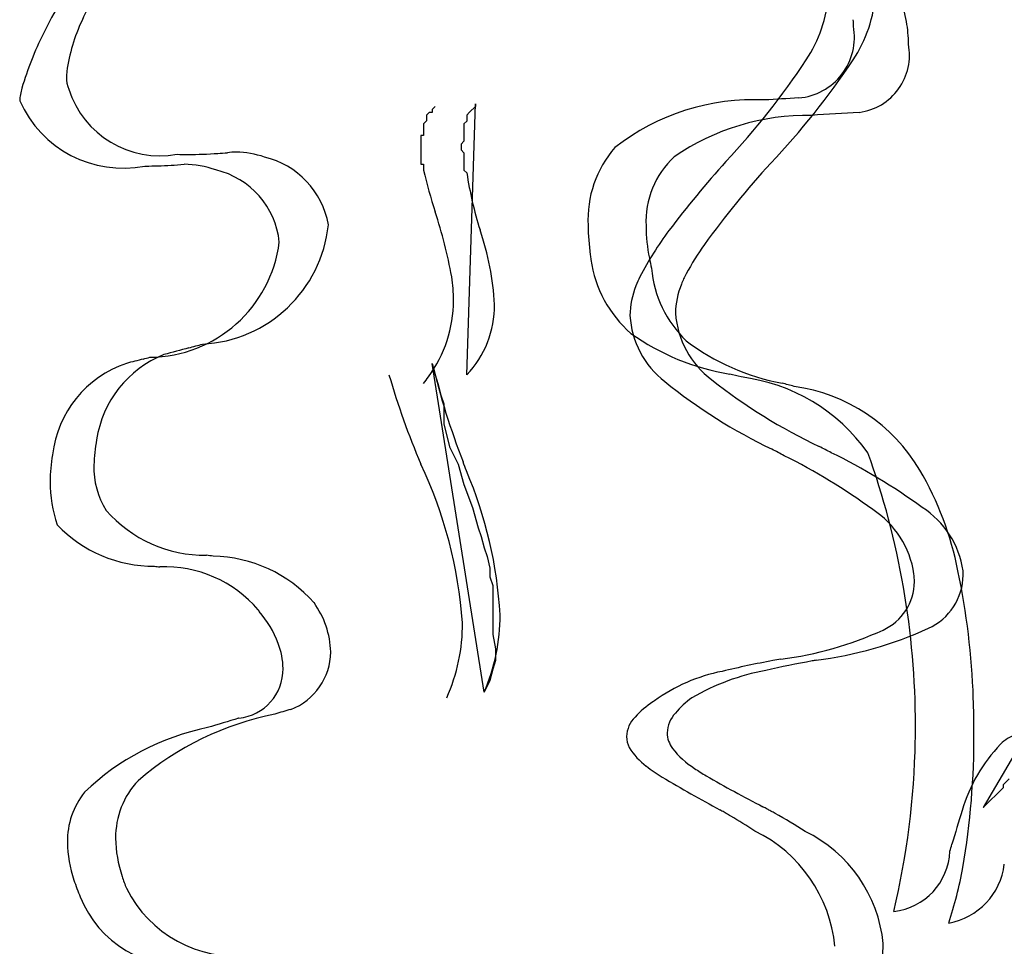
# Model space of a CAD drawing. Extents: x 0.2 to 14.8, y -0.3 to 14.3.
# Drawn here: x 10.2 to 11.1, y 4.4 to 5.3 of the extents above; entities that cross this region are included whole.
import ezdxf

# ---------------------------------------------------------------- set-up
doc = ezdxf.new("R2010")
doc.units = 0
doc.layers.add('DEFAULT_255_2_778', color=255, linetype='CONTINUOUS')

msp = doc.modelspace()

# ---------------------------------------------------------------- linework, layer by layer
at = {"layer": 'DEFAULT_255_2_778'}
for p, q in [((10.60975, 5.1977), (10.60715, 5.1951)), ((10.60975, 5.1977), (10.60715, 5.1951)), ((10.60715, 5.1951), (10.60715, 5.1924)), ((10.60715, 5.1951), (10.60715, 5.1924)), ((10.63886, 4.95165), (10.64676, 5.20035)), ((10.64676, 5.19775), (10.64146, 5.19245)), ((10.64676, 5.19775), (10.64146, 5.19245)), ((10.64676, 5.19775), (10.64146, 5.19245)), ((10.64676, 5.20035), (10.64676, 5.19775)), ((10.64676, 5.20035), (10.64676, 5.19775)), ((10.64676, 5.20035), (10.64676, 5.19775)), ((10.60185, 5.1845), (10.59915, 5.1818)), ((10.60185, 5.1845), (10.59915, 5.1818)), ((10.60445, 5.1924), (10.60185, 5.1898)), ((10.60445, 5.1924), (10.60185, 5.1898)), ((10.60185, 5.1898), (10.60185, 5.1845)), ((10.60185, 5.1898), (10.60185, 5.1845)), ((10.60715, 5.1924), (10.60445, 5.1924)), ((10.60445, 5.1924), (10.60445, 5.1924)), ((10.60715, 5.1924), (10.60445, 5.1924)), ((10.60445, 5.1924), (10.60445, 5.1924)), ((10.63886, 5.18445), (10.63616, 5.18185)), ((10.63886, 5.18445), (10.63616, 5.18185)), ((10.63886, 5.18445), (10.63616, 5.18185)), ((10.64146, 5.19245), (10.63886, 5.18975)), ((10.64146, 5.19245), (10.63886, 5.18975)), ((10.64146, 5.19245), (10.63886, 5.18975)), ((10.63886, 5.18975), (10.63886, 5.18445)), ((10.63886, 5.18975), (10.63886, 5.18445)), ((10.63886, 5.18975), (10.63886, 5.18445)), ((10.64146, 5.19245), (10.64146, 5.19245)), ((10.64146, 5.19245), (10.64146, 5.19245)), ((10.64146, 5.19245), (10.64146, 5.19245)), ((10.59915, 5.1818), (10.59915, 5.1712)), ((10.59915, 5.1818), (10.59915, 5.1712)), ((10.63616, 5.18185), (10.63616, 5.16595)), ((10.63616, 5.18185), (10.63616, 5.16595)), ((10.63616, 5.18185), (10.63616, 5.16595)), ((10.59915, 5.1712), (10.59655, 5.1712)), ((10.59655, 5.1712), (10.59655, 5.1448)), ((10.59915, 5.1712), (10.59655, 5.1712)), ((10.59655, 5.1712), (10.59655, 5.1448)), ((10.63616, 5.16595), (10.63356, 5.16335)), ((10.63616, 5.16595), (10.63356, 5.16335)), ((10.63616, 5.16595), (10.63356, 5.16335)), ((10.63356, 5.16335), (10.63356, 5.15805)), ((10.63356, 5.16335), (10.63356, 5.15805)), ((10.63356, 5.16335), (10.63356, 5.15805)), ((10.63356, 5.15805), (10.63616, 5.15535)), ((10.63356, 5.15805), (10.63616, 5.15535)), ((10.63356, 5.15805), (10.63616, 5.15535)), ((10.63616, 5.15535), (10.63616, 5.13945)), ((10.63616, 5.15535), (10.63616, 5.13945)), ((10.63616, 5.15535), (10.63616, 5.13945)), ((10.34367, 5.14319), (10.34429, 5.14319)), ((10.34367, 5.14319), (10.34429, 5.14319)), ((10.34367, 5.14319), (10.34429, 5.14319)), ((10.59655, 5.1448), (10.59915, 5.1448)), ((10.59655, 5.1448), (10.59915, 5.1448)), ((10.59915, 5.1448), (10.59915, 5.1395)), ((10.59915, 5.1448), (10.59915, 5.1395)), ((10.63616, 5.13945), (10.63886, 5.13685)), ((10.63616, 5.13945), (10.63886, 5.13685)), ((10.63616, 5.13945), (10.63886, 5.13685)), ((10.6547, 4.66061), (10.6071, 4.96221)), ((10.6071, 4.96221), (10.6097, 4.95161)), ((10.6097, 4.95161), (10.6124, 4.94371)), ((10.6124, 4.94371), (10.615, 4.93311)), ((10.615, 4.93311), (10.6177, 4.92521)), ((10.6177, 4.92521), (10.6177, 4.90661)), ((10.6177, 4.90661), (10.623, 4.88551)), ((10.623, 4.88551), (10.6309, 4.86961)), ((10.6309, 4.86961), (10.6362, 4.85111)), ((10.6362, 4.85111), (10.6441, 4.82991)), ((10.6441, 4.82991), (10.6494, 4.81141)), ((10.6494, 4.81141), (10.6521, 4.80351)), ((10.6521, 4.80351), (10.6547, 4.79291)), ((10.6547, 4.79291), (10.6574, 4.78491)), ((10.6574, 4.78491), (10.66, 4.77431)), ((10.66, 4.77431), (10.66, 4.76641)), ((10.66, 4.76641), (10.6627, 4.75851)), ((10.6627, 4.75851), (10.6627, 4.71351)), ((10.6627, 4.71351), (10.6653, 4.70031)), ((10.6653, 4.70031), (10.6653, 4.68971)), ((10.6653, 4.68971), (10.6627, 4.68171)), ((10.6627, 4.68171), (10.66, 4.67121)), ((10.66, 4.67121), (10.6547, 4.66061)), ((11.16812, 4.65002), (11.11252, 4.55472)), ((10.42987, 4.63677), (10.42956, 4.63668)), ((10.42987, 4.63677), (10.42956, 4.63668)), ((10.42987, 4.63677), (10.42956, 4.63668)), ((11.13102, 4.57592), (11.13632, 4.58122)), ((11.13102, 4.57592), (11.13632, 4.58122)), ((11.13102, 4.57592), (11.13632, 4.58122)), ((11.11252, 4.55472), (11.13102, 4.57322)), ((11.11252, 4.55472), (11.13102, 4.57322)), ((11.11252, 4.55472), (11.13102, 4.57322)), ((11.13102, 4.57322), (11.13102, 4.57592)), ((11.13102, 4.57322), (11.13102, 4.57592)), ((11.13102, 4.57322), (11.13102, 4.57592))]:
    msp.add_line(p, q, dxfattribs=at)
for centre, radius, start, end in [((10.43181, 5.18247), 0.19901, 136.38343, 155.61491), ((10.43181, 5.18247), 0.19901, 136.38343, 155.61491), ((10.43181, 5.18247), 0.19901, 136.38343, 155.61491), ((10.51464, 5.17837), 0.24896, 144.12873, 156.71701), ((10.51464, 5.17837), 0.24896, 144.12873, 156.71701), ((10.51464, 5.17837), 0.24896, 144.12873, 156.71701), ((10.89193, 5.30849), 0.12188, 326.08189, 356.81968), ((10.89193, 5.30849), 0.12188, 326.08189, 356.81968), ((10.89193, 5.30849), 0.12188, 326.08189, 356.81968), ((10.85087, 5.30729), 0.11962, 326.06459, 356.6975), ((10.85087, 5.30729), 0.11962, 326.06459, 356.6975), ((10.85087, 5.30729), 0.11962, 326.06459, 356.6975), ((10.92296, 5.25445), 0.12101, 10.10472, 21.1872), ((10.92296, 5.25445), 0.12101, 10.10472, 21.1872), ((10.92296, 5.25445), 0.12101, 10.10472, 21.1872), ((10.43653, 5.20634), 0.16624, 154.93381, 171.82193), ((10.43653, 5.20634), 0.16624, 154.93381, 171.82193), ((10.43653, 5.20634), 0.16624, 154.93381, 171.82193), ((10.87697, 5.27136), 0.11648, 0.00692, 2.98464), ((10.87697, 5.27136), 0.11648, 0.00692, 2.98464), ((10.87697, 5.27136), 0.11648, 0.00692, 2.98464), ((10.92599, 5.25481), 0.11797, 0.09287, 10.18875), ((10.92599, 5.25481), 0.11797, 0.09287, 10.18875), ((10.92599, 5.25481), 0.11797, 0.09287, 10.18875), ((10.93829, 5.26144), 0.05605, 275.03851, 10.20138), ((10.93829, 5.26144), 0.05605, 275.03851, 10.20138), ((10.93829, 5.26144), 0.05605, 275.03851, 10.20138), ((10.51338, 5.13196), 0.29442, 153.21574, 163.69614), ((10.51338, 5.13196), 0.29442, 153.21574, 163.69614), ((10.51338, 5.13196), 0.29442, 153.21574, 163.69614), ((10.99169, 5.24511), 0.0532, 277.68028, 10.71866), ((10.99169, 5.24511), 0.0532, 277.68028, 10.71866), ((10.99169, 5.24511), 0.0532, 277.68028, 10.71866), ((10.35398, 5.63616), 0.71548, 316.90462, 326.42796), ((10.35398, 5.63616), 0.71548, 316.90462, 326.42796), ((10.35398, 5.63616), 0.71548, 316.90462, 326.42796), ((10.40146, 5.63432), 0.71071, 316.57132, 326.3478), ((10.40146, 5.63432), 0.71071, 316.57132, 326.3478), ((10.40146, 5.63432), 0.71071, 316.57132, 326.3478), ((10.32777, 5.22456), 0.05605, 174.43367, 179.81566), ((10.32777, 5.22456), 0.05605, 174.43367, 179.81566), ((10.32777, 5.22456), 0.05605, 174.43367, 179.81566), ((10.29698, 5.2237), 0.02529, 177.65038, 203.52533), ((10.29698, 5.2237), 0.02529, 177.65038, 203.52533), ((10.29698, 5.2237), 0.02529, 177.65038, 203.52533), ((10.27928, 5.20018), 0.05058, 163.41525, 176.83178), ((10.27928, 5.20018), 0.05058, 163.41525, 176.83178), ((10.27928, 5.20018), 0.05058, 163.41525, 176.83178), ((10.35738, 5.24026), 0.08773, 197.68956, 280.38798), ((10.35738, 5.24026), 0.08773, 197.68956, 280.38798), ((10.35738, 5.24026), 0.08773, 197.68956, 280.38798), ((10.32374, 5.24517), 0.10392, 203.9609, 281.06051), ((10.32374, 5.24517), 0.10392, 203.9609, 281.06051), ((10.32374, 5.24517), 0.10392, 203.9609, 281.06051), ((10.90185, 4.99783), 0.2062, 87.20246, 128.06192), ((10.90185, 4.99783), 0.2062, 87.20246, 128.06192), ((10.90185, 4.99783), 0.2062, 87.20246, 128.06192), ((11.06029, 2.93472), 2.27391, 92.95111, 93.74112), ((11.06029, 2.93472), 2.27391, 92.95111, 93.74112), ((11.06029, 2.93472), 2.27391, 92.95111, 93.74112), ((10.95169, 4.97289), 0.21683, 89.10393, 124.42151), ((10.95169, 4.97289), 0.21683, 89.10393, 124.42151), ((10.95169, 4.97289), 0.21683, 89.10393, 124.42151), ((11.08851, 3.38051), 1.81409, 92.83453, 94.21787), ((11.08851, 3.38051), 1.81409, 92.83453, 94.21787), ((11.08851, 3.38051), 1.81409, 92.83453, 94.21787), ((10.84992, 5.09436), 0.09993, 138.80098, 183.20205), ((10.84992, 5.09436), 0.09993, 138.80098, 183.20205), ((10.84992, 5.09436), 0.09993, 138.80098, 183.20205), ((10.38296, 5.47314), 0.31932, 268.24826, 270.02293), ((10.38296, 5.47314), 0.31932, 268.24826, 270.02293), ((10.38296, 5.47314), 0.31932, 268.24826, 270.02293), ((10.38207, 5.58046), 0.42664, 270.13709, 273.82029), ((10.38207, 5.58046), 0.42664, 270.13709, 273.82029), ((10.38207, 5.58046), 0.42664, 270.13709, 273.82029), ((10.37369, 5.72294), 0.56937, 273.70669, 274.5948), ((10.37369, 5.72294), 0.56937, 273.70669, 274.5948), ((10.37369, 5.72294), 0.56937, 273.70669, 274.5948), ((10.42708, 5.10358), 0.0524, 89.79562, 98.53797), ((10.42708, 5.10358), 0.0524, 89.79562, 98.53797), ((10.42708, 5.10358), 0.0524, 89.79562, 98.53797), ((10.42581, 5.0721), 0.0839, 70.89692, 89.00249), ((10.42581, 5.0721), 0.0839, 70.89692, 89.00249), ((10.42581, 5.0721), 0.0839, 70.89692, 89.00249), ((10.43538, 5.07575), 0.07771, 10.04332, 76.6954), ((10.43538, 5.07575), 0.07771, 10.04332, 76.6954), ((10.43538, 5.07575), 0.07771, 10.04332, 76.6954), ((10.88435, 5.0922), 0.08121, 132.84423, 182.76246), ((10.88435, 5.0922), 0.08121, 132.84423, 182.76246), ((10.88435, 5.0922), 0.08121, 132.84423, 182.76246), ((10.34414, 5.50782), 0.36463, 270.023, 271.79952), ((10.34414, 5.50782), 0.36463, 270.023, 271.79952), ((10.34414, 5.50782), 0.36463, 270.023, 271.79952), ((10.34064, 5.6038), 0.46068, 271.86007, 274.84831), ((10.34064, 5.6038), 0.46068, 271.86007, 274.84831), ((10.34064, 5.6038), 0.46068, 271.86007, 274.84831), ((10.37799, 5.05108), 0.09371, 70.80508, 89.03017), ((10.37799, 5.05108), 0.09371, 70.80508, 89.03017), ((10.37799, 5.05108), 0.09371, 70.80508, 89.03017), ((10.39103, 5.06542), 0.07626, 5.98794, 76.52911), ((10.39103, 5.06542), 0.07626, 5.98794, 76.52911), ((10.39103, 5.06542), 0.07626, 5.98794, 76.52911), ((11.16361, 5.27542), 0.5806, 193.53885, 197.46262), ((11.16361, 5.27542), 0.5806, 193.53885, 197.46262), ((11.60458, 4.49407), 0.97823, 138.1028, 142.90825), ((11.60458, 4.49407), 0.97823, 138.1028, 142.90825), ((11.60458, 4.49407), 0.97823, 138.1028, 142.90825), ((11.54085, 4.57461), 0.84537, 137.49818, 144.02713), ((11.54085, 4.57461), 0.84537, 137.49818, 144.02713), ((11.54085, 4.57461), 0.84537, 137.49818, 144.02713), ((10.98347, 5.18926), 0.34857, 188.64625, 197.47022), ((10.98347, 5.18926), 0.34857, 188.64625, 197.47022), ((10.98347, 5.18926), 0.34857, 188.64625, 197.47022), ((10.21649, 4.96906), 0.41488, 10.07027, 18.57187), ((10.21649, 4.96906), 0.41488, 10.07027, 18.57187), ((10.39025, 5.10206), 0.12231, 272.87634, 354.01648), ((10.39025, 5.10206), 0.12231, 272.87634, 354.01648), ((10.39025, 5.10206), 0.12231, 272.87634, 354.01648), ((10.40951, 5.00236), 0.25509, 3.09835, 18.80965), ((10.40951, 5.00236), 0.25509, 3.09835, 18.80965), ((10.40951, 5.00236), 0.25509, 3.09835, 18.80965), ((10.95093, 5.08965), 0.20079, 180.24841, 188.02333), ((10.95093, 5.08965), 0.20079, 180.24841, 188.02333), ((10.95093, 5.08965), 0.20079, 180.24841, 188.02333), ((10.95907, 5.08947), 0.15585, 180.43444, 191.38428), ((10.95907, 5.08947), 0.15585, 180.43444, 191.38428), ((10.95907, 5.08947), 0.15585, 180.43444, 191.38428), ((11.06387, 4.90439), 0.29947, 143.13872, 152.73671), ((11.06387, 4.90439), 0.29947, 143.13872, 152.73671), ((11.06387, 4.90439), 0.29947, 143.13872, 152.73671), ((10.34691, 5.08867), 0.12094, 270.61237, 352.73284), ((10.34691, 5.08867), 0.12094, 270.61237, 352.73284), ((10.34691, 5.08867), 0.12094, 270.61237, 352.73284), ((11.09348, 4.90541), 0.28904, 145.00488, 151.27931), ((11.09348, 4.90541), 0.28904, 145.00488, 151.27931), ((11.09348, 4.90541), 0.28904, 145.00488, 151.27931), ((11.00117, 5.0957), 0.25138, 187.79114, 188.75966), ((11.00117, 5.0957), 0.25138, 187.79114, 188.75966), ((11.00117, 5.0957), 0.25138, 187.79114, 188.75966), ((10.86266, 5.07304), 0.11105, 188.08908, 228.69421), ((10.86266, 5.07304), 0.11105, 188.08908, 228.69421), ((10.86266, 5.07304), 0.11105, 188.08908, 228.69421), ((11.01414, 5.09908), 0.21174, 190.99213, 193.5467), ((11.01414, 5.09908), 0.21174, 190.99213, 193.5467), ((11.01414, 5.09908), 0.21174, 190.99213, 193.5467), ((10.91189, 5.05815), 0.10395, 184.78207, 226.35138), ((10.91189, 5.05815), 0.10395, 184.78207, 226.35138), ((10.91189, 5.05815), 0.10395, 184.78207, 226.35138), ((10.47675, 5.01932), 0.1499, 0.22375, 8.54806), ((10.47675, 5.01932), 0.1499, 0.22375, 8.54806), ((10.88877, 4.99584), 0.10193, 153.34333, 158.47574), ((10.88877, 4.99584), 0.10193, 153.34333, 158.47574), ((10.88877, 4.99584), 0.10193, 153.34333, 158.47574), ((10.92943, 4.99759), 0.1009, 152.42114, 158.36919), ((10.92943, 4.99759), 0.1009, 152.42114, 158.36919), ((10.92943, 4.99759), 0.1009, 152.42114, 158.36919), ((10.86231, 5.0053), 0.07386, 157.77179, 179.37798), ((10.86231, 5.0053), 0.07386, 157.77179, 179.37798), ((10.86231, 5.0053), 0.07386, 157.77179, 179.37798), ((10.90239, 5.0074), 0.07215, 157.69162, 179.37888), ((10.90239, 5.0074), 0.07215, 157.69162, 179.37888), ((10.90239, 5.0074), 0.07215, 157.69162, 179.37888), ((10.50857, 5.01985), 0.11808, 323.67479, 0.02838), ((10.50857, 5.01985), 0.11808, 323.67479, 0.02838), ((10.57266, 5.01493), 0.09158, 316.29603, 0.76421), ((10.57266, 5.01493), 0.09158, 316.29603, 0.76421), ((10.57266, 5.01493), 0.09158, 316.29603, 0.76421), ((10.87131, 5.01114), 0.083, 183.48161, 232.17992), ((10.87131, 5.01114), 0.083, 183.48161, 232.17992), ((10.87131, 5.01114), 0.083, 183.48161, 232.17992), ((10.9132, 5.01375), 0.08315, 183.8378, 233.42333), ((10.9132, 5.01375), 0.08315, 183.8378, 233.42333), ((10.9132, 5.01375), 0.08315, 183.8378, 233.42333), ((10.91575, 5.16804), 0.21865, 234.68725, 260.57742), ((10.91575, 5.16804), 0.21865, 234.68725, 260.57742), ((10.91575, 5.16804), 0.21865, 234.68725, 260.57742), ((12.69646, -3.54229), 8.82703, 105.187552, 105.341349), ((12.69646, -3.54229), 8.82703, 105.187552, 105.341349), ((12.69646, -3.54229), 8.82703, 105.187552, 105.341349), ((10.00955, 6.34853), 1.42225, 285.26305, 285.78289), ((10.00955, 6.34853), 1.42225, 285.26305, 285.78289), ((10.00955, 6.34853), 1.42225, 285.26305, 285.78289), ((10.96565, 5.14801), 0.20738, 232.75314, 259.55088), ((10.96565, 5.14801), 0.20738, 232.75314, 259.55088), ((10.96565, 5.14801), 0.20738, 232.75314, 259.55088), ((10.39845, 4.87718), 0.10024, 111.8746, 171.42636), ((10.39845, 4.87718), 0.10024, 111.8746, 171.42636), ((10.39845, 4.87718), 0.10024, 111.8746, 171.42636), ((9.87452, 6.77359), 1.86694, 284.50602, 284.69795), ((9.87452, 6.77359), 1.86694, 284.50602, 284.69795), ((9.87452, 6.77359), 1.86694, 284.50602, 284.69795), ((10.35889, 4.86674), 0.10072, 108.65205, 173.35291), ((10.35889, 4.86674), 0.10072, 108.65205, 173.35291), ((10.35889, 4.86674), 0.10072, 108.65205, 173.35291), ((31.40784, -76.72626), 84.36478, 104.4596266, 104.4704813), ((31.40784, -76.72626), 84.36478, 104.4596266, 104.4704813), ((31.40784, -76.72626), 84.36478, 104.4596266, 104.4704813), ((11.26473, 5.1184), 0.67584, 193.36247, 201.39566), ((11.26473, 5.1184), 0.67584, 193.36247, 201.39566), ((11.30786, 5.16883), 0.77157, 196.34735, 202.79853), ((11.30786, 5.16883), 0.77157, 196.34735, 202.79853), ((10.46755, 5.04515), 0.16616, 322.37008, 325.02328), ((10.46755, 5.04515), 0.16616, 322.37008, 325.02328), ((10.05586, 1.63343), 3.41969, 75.87426, 76.05531), ((10.05586, 1.63343), 3.41969, 75.87426, 76.05531), ((10.05586, 1.63343), 3.41969, 75.87426, 76.05531), ((10.8693, 4.78233), 0.16872, 35.46285, 82.80099), ((10.8693, 4.78233), 0.16872, 35.46285, 82.80099), ((10.8693, 4.78233), 0.16872, 35.46285, 82.80099), ((11.13246, 5.33067), 0.49564, 230.98172, 244.45847), ((11.13246, 5.33067), 0.49564, 230.98172, 244.45847), ((11.13246, 5.33067), 0.49564, 230.98172, 244.45847), ((11.18176, 5.35075), 0.51403, 231.76809, 244.70827), ((11.18176, 5.35075), 0.51403, 231.76809, 244.70827), ((11.18176, 5.35075), 0.51403, 231.76809, 244.70827), ((10.04658, 1.69016), 3.37119, 74.64831, 74.84269), ((10.04658, 1.69016), 3.37119, 74.64831, 74.84269), ((10.04658, 1.69016), 3.37119, 74.64831, 74.84269), ((10.91759, 4.78398), 0.15854, 30.43159, 82.21281), ((10.91759, 4.78398), 0.15854, 30.43159, 82.21281), ((10.91759, 4.78398), 0.15854, 30.43159, 82.21281), ((10.41438, 4.86846), 0.11746, 168.37757, 179.81288), ((10.41438, 4.86846), 0.11746, 168.37757, 179.81288), ((10.41438, 4.86846), 0.11746, 168.37757, 179.81288), ((2.63041, -11.04744), 17.98033, 62.355148, 62.394523), ((2.63041, -11.04744), 17.98033, 62.355148, 62.394523), ((2.63041, -11.04744), 17.98033, 62.355148, 62.394523), ((10.40024, 4.85371), 0.14354, 170.09487, 179.98556), ((10.40024, 4.85371), 0.14354, 170.09487, 179.98556), ((10.40024, 4.85371), 0.14354, 170.09487, 179.98556), ((3.02759, -9.98808), 16.83547, 62.005573, 62.048589), ((3.02759, -9.98808), 16.83547, 62.005573, 62.048589), ((3.02759, -9.98808), 16.83547, 62.005573, 62.048589), ((10.688, 4.38912), 0.54504, 53.64352, 63.65068), ((10.688, 4.38912), 0.54504, 53.64352, 63.65068), ((10.688, 4.38912), 0.54504, 53.64352, 63.65068), ((10.73432, 4.38943), 0.54583, 53.81364, 64.05818), ((10.73432, 4.38943), 0.54583, 53.81364, 64.05818), ((10.73432, 4.38943), 0.54583, 53.81364, 64.05818), ((10.30977, 4.62986), 0.74055, 359.99591, 19.75943), ((10.30977, 4.62986), 0.74055, 359.99591, 19.75943), ((10.30977, 4.62986), 0.74055, 359.99591, 19.75943), ((10.3687, 4.86604), 0.07184, 177.76404, 212.62794), ((10.3687, 4.86604), 0.07184, 177.76404, 212.62794), ((10.3687, 4.86604), 0.07184, 177.76404, 212.62794), ((10.22904, 4.69518), 0.40692, 4.10432, 25.41981), ((10.22904, 4.69518), 0.40692, 4.10432, 25.41981), ((2.90255, 2.05137), 8.23123, 19.977244, 20.038793), ((2.90255, 2.05137), 8.23123, 19.977244, 20.038793), ((10.27557, 4.70896), 0.39448, 3.28959, 23.07075), ((10.27557, 4.70896), 0.39448, 3.28959, 23.07075), ((10.80243, 4.71631), 0.29212, 10.9565, 30.43475), ((10.80243, 4.71631), 0.29212, 10.9565, 30.43475), ((10.80243, 4.71631), 0.29212, 10.9565, 30.43475), ((10.37186, 4.85216), 0.11517, 179.213, 199.3136), ((10.37186, 4.85216), 0.11517, 179.213, 199.3136), ((10.37186, 4.85216), 0.11517, 179.213, 199.3136), ((10.39884, 4.90679), 0.12055, 221.24742, 270.54775), ((10.39884, 4.90679), 0.12055, 221.24742, 270.54775), ((10.39884, 4.90679), 0.12055, 221.24742, 270.54775), ((10.96516, 4.75692), 0.08468, 8.24654, 57.14503), ((10.96516, 4.75692), 0.08468, 8.24654, 57.14503), ((10.96516, 4.75692), 0.08468, 8.24654, 57.14503), ((11.01141, 4.7598), 0.08346, 8.26841, 57.22148), ((11.01141, 4.7598), 0.08346, 8.26841, 57.22148), ((11.01141, 4.7598), 0.08346, 8.26841, 57.22148), ((10.35178, 4.89874), 0.12256, 223.69921, 270.3504), ((10.35178, 4.89874), 0.12256, 223.69921, 270.3504), ((10.35178, 4.89874), 0.12256, 223.69921, 270.3504), ((9.90071, 1.48265), 3.34111, 81.29968, 81.40575), ((9.90071, 1.48265), 3.34111, 81.29968, 81.40575), ((9.90071, 1.48265), 3.34111, 81.29968, 81.40575), ((10.4039, 4.6586), 0.12673, 41.57848, 89.00405), ((10.4039, 4.6586), 0.12673, 41.57848, 89.00405), ((10.4039, 4.6586), 0.12673, 41.57848, 89.00405), ((10.88983, 8.71954), 3.97979, 262.24093, 262.31013), ((10.88983, 8.71954), 3.97979, 262.24093, 262.31013), ((10.88983, 8.71954), 3.97979, 262.24093, 262.31013), ((10.36177, 4.66282), 0.11281, 40.50695, 92.27637), ((10.36177, 4.66282), 0.11281, 40.50695, 92.27637), ((10.36177, 4.66282), 0.11281, 40.50695, 92.27637), ((10.98778, 4.76174), 0.06163, 0.10665, 6.82801), ((10.98778, 4.76174), 0.06163, 0.10665, 6.82801), ((10.98778, 4.76174), 0.06163, 0.10665, 6.82801), ((10.43741, 4.63354), 0.66632, 1.84845, 11.97862), ((10.43741, 4.63354), 0.66632, 1.84845, 11.97862), ((10.43741, 4.63354), 0.66632, 1.84845, 11.97862), ((11.02963, 4.76799), 0.06448, 0.02817, 3.39269), ((11.02963, 4.76799), 0.06448, 0.02817, 3.39269), ((11.02963, 4.76799), 0.06448, 0.02817, 3.39269), ((11.00018, 4.76238), 0.04924, 294.63521, 359.38881), ((11.00018, 4.76238), 0.04924, 294.63521, 359.38881), ((11.00018, 4.76238), 0.04924, 294.63521, 359.38881), ((11.03979, 4.76868), 0.05433, 294.45945, 359.31027), ((11.03979, 4.76868), 0.05433, 294.45945, 359.31027), ((11.03979, 4.76868), 0.05433, 294.45945, 359.31027), ((10.4314, 4.69458), 0.08274, 2.00176, 35.56724), ((10.4314, 4.69458), 0.08274, 2.00176, 35.56724), ((10.4314, 4.69458), 0.08274, 2.00176, 35.56724), ((10.39346, 4.70362), 0.06309, 29.48791, 30.98595), ((10.39346, 4.70362), 0.06309, 29.48791, 30.98595), ((10.39346, 4.70362), 0.06309, 29.48791, 30.98595), ((10.37522, 4.67098), 0.097, 20.77775, 41.04572), ((10.37522, 4.67098), 0.097, 20.77775, 41.04572), ((10.37522, 4.67098), 0.097, 20.77775, 41.04572), ((10.46887, 4.72332), 0.16605, 335.84218, 0.33986), ((10.46887, 4.72332), 0.16605, 335.84218, 0.33986), ((10.4946, 4.73057), 0.1748, 336.40976, 0.33818), ((10.4946, 4.73057), 0.1748, 336.40976, 0.33818), ((10.8854, 5.01452), 0.32627, 277.31113, 294.49961), ((10.8854, 5.01452), 0.32627, 277.31113, 294.49961), ((10.8854, 5.01452), 0.32627, 277.31113, 294.49961), ((10.91295, 5.04815), 0.36124, 277.35678, 294.41742), ((10.91295, 5.04815), 0.36124, 277.35678, 294.41742), ((10.91295, 5.04815), 0.36124, 277.35678, 294.41742), ((10.4029, 4.68143), 0.06741, 0.69328, 20.81859), ((10.4029, 4.68143), 0.06741, 0.69328, 20.81859), ((10.4029, 4.68143), 0.06741, 0.69328, 20.81859), ((10.45686, 4.69818), 0.05723, 291.13845, 359.28808), ((10.45686, 4.69818), 0.05723, 291.13845, 359.28808), ((10.45686, 4.69818), 0.05723, 291.13845, 359.28808), ((11.06237, 3.89799), 0.80431, 100.22067, 103.61063), ((11.06237, 3.89799), 0.80431, 100.22067, 103.61063), ((11.06237, 3.89799), 0.80431, 100.22067, 103.61063), ((11.16102, 3.56778), 1.14008, 100.3763, 102.561), ((11.16102, 3.56778), 1.14008, 100.3763, 102.561), ((11.16102, 3.56778), 1.14008, 100.3763, 102.561), ((13.24458, -7.62641), 12.53347, 100.656345, 100.69015), ((13.24458, -7.62641), 12.53347, 100.656345, 100.69015), ((13.24458, -7.62641), 12.53347, 100.656345, 100.69015), ((15.86266, -21.26093), 26.41001, 100.699994, 100.70779), ((15.86266, -21.26093), 26.41001, 100.699994, 100.70779), ((15.86266, -21.26093), 26.41001, 100.699994, 100.70779), ((10.42514, 4.68169), 0.04516, 276.01017, 0.70427), ((10.42514, 4.68169), 0.04516, 276.01017, 0.70427), ((10.42514, 4.68169), 0.04516, 276.01017, 0.70427), ((10.90391, 4.52371), 0.15902, 101.17062, 125.8067), ((10.90391, 4.52371), 0.15902, 101.17062, 125.8067), ((10.90391, 4.52371), 0.15902, 101.17062, 125.8067), ((10.95119, 4.4741), 0.20996, 100.45846, 120.28663), ((10.95119, 4.4741), 0.20996, 100.45846, 120.28663), ((10.95119, 4.4741), 0.20996, 100.45846, 120.28663), ((10.8576, 4.57911), 0.0871, 123.56454, 137.68182), ((10.8576, 4.57911), 0.0871, 123.56454, 137.68182), ((10.8576, 4.57911), 0.0871, 123.56454, 137.68182), ((10.89591, 4.52667), 0.15202, 124.01398, 124.66751), ((10.89591, 4.52667), 0.15202, 124.01398, 124.66751), ((10.89591, 4.52667), 0.15202, 124.01398, 124.66751), ((10.8955, 4.58593), 0.08572, 125.85155, 139.70774), ((10.8955, 4.58593), 0.08572, 125.85155, 139.70774), ((10.8955, 4.58593), 0.08572, 125.85155, 139.70774), ((10.28694, 4.62379), 0.81704, 359.99706, 2.19117), ((10.28694, 4.62379), 0.81704, 359.99706, 2.19117), ((10.28694, 4.62379), 0.81704, 359.99706, 2.19117), ((11.16249, 2.24675), 2.49397, 105.94178, 106.29107), ((11.16249, 2.24675), 2.49397, 105.94178, 106.29107), ((11.16249, 2.24675), 2.49397, 105.94178, 106.29107), ((10.51806, 4.36776), 0.27834, 101.43086, 130.49714), ((10.51806, 4.36776), 0.27834, 101.43086, 130.49714), ((10.51806, 4.36776), 0.27834, 101.43086, 130.49714), ((12.64333, -2.73148), 7.69353, 106.722917, 106.943997), ((12.64333, -2.73148), 7.69353, 106.722917, 106.943997), ((12.64333, -2.73148), 7.69353, 106.722917, 106.943997), ((10.81262, 4.61848), 0.02737, 135.21539, 176.9244), ((10.81262, 4.61848), 0.02737, 135.21539, 176.9244), ((10.81262, 4.61848), 0.02737, 135.21539, 176.9244), ((10.8514, 4.62185), 0.02887, 137.49028, 177.19334), ((10.8514, 4.62185), 0.02887, 137.49028, 177.19334), ((10.8514, 4.62185), 0.02887, 137.49028, 177.19334), ((10.4475, 4.4024), 0.23039, 101.60525, 133.73487), ((10.4475, 4.4024), 0.23039, 101.60525, 133.73487), ((10.4475, 4.4024), 0.23039, 101.60525, 133.73487), ((10.30858, 4.62981), 0.74174, 358.92974, 359.99911), ((10.30858, 4.62981), 0.74174, 358.92974, 359.99911), ((10.30858, 4.62981), 0.74174, 358.92974, 359.99911), ((10.3965, 4.61983), 0.70749, 350.22225, 0.3174), ((10.3965, 4.61983), 0.70749, 350.22225, 0.3174), ((10.3965, 4.61983), 0.70749, 350.22225, 0.3174), ((10.80712, 4.62021), 0.02183, 180.6963, 208.25114), ((10.80712, 4.62021), 0.02183, 180.6963, 208.25114), ((10.80712, 4.62021), 0.02183, 180.6963, 208.25114), ((10.84735, 4.6239), 0.02479, 181.45964, 216.73426), ((10.84735, 4.6239), 0.02479, 181.45964, 216.73426), ((10.84735, 4.6239), 0.02479, 181.45964, 216.73426), ((10.30793, 4.62985), 0.74239, 346.73608, 358.92811), ((10.30793, 4.62985), 0.74239, 346.73608, 358.92811), ((10.30793, 4.62985), 0.74239, 346.73608, 358.92811), ((11.15673, 4.58343), 0.04088, 110.77935, 133.83593), ((11.15673, 4.58343), 0.04088, 110.77935, 133.83593), ((11.15673, 4.58343), 0.04088, 110.77935, 133.83593), ((10.83579, 4.63802), 0.05556, 210.43084, 234.46492), ((10.83579, 4.63802), 0.05556, 210.43084, 234.46492), ((10.83579, 4.63802), 0.05556, 210.43084, 234.46492), ((10.88906, 4.65649), 0.07772, 217.5938, 237.80473), ((10.88906, 4.65649), 0.07772, 217.5938, 237.80473), ((10.88906, 4.65649), 0.07772, 217.5938, 237.80473), ((11.23228, 4.51229), 0.14461, 135.90582, 164.0303), ((11.23228, 4.51229), 0.14461, 135.90582, 164.0303), ((11.23228, 4.51229), 0.14461, 135.90582, 164.0303), ((10.91116, 4.73256), 0.17641, 232.39148, 238.18702), ((10.91116, 4.73256), 0.17641, 232.39148, 238.18702), ((10.91116, 4.73256), 0.17641, 232.39148, 238.18702), ((10.97194, 4.77344), 0.22099, 235.77684, 239.08483), ((10.97194, 4.77344), 0.22099, 235.77684, 239.08483), ((10.97194, 4.77344), 0.22099, 235.77684, 239.08483), ((10.39301, 4.52734), 0.07627, 136.92668, 180.54407), ((10.39301, 4.52734), 0.07627, 136.92668, 180.54407), ((10.39301, 4.52734), 0.07627, 136.92668, 180.54407), ((11.55712, 5.8221), 1.44302, 239.19689, 241.60967), ((11.55712, 5.8221), 1.44302, 239.19689, 241.60967), ((11.55712, 5.8221), 1.44302, 239.19689, 241.60967), ((11.55216, 5.7941), 1.39499, 240.17748, 242.61227), ((11.55216, 5.7941), 1.39499, 240.17748, 242.61227), ((11.55216, 5.7941), 1.39499, 240.17748, 242.61227), ((10.34454, 4.52396), 0.07203, 141.42979, 180.79004), ((10.34454, 4.52396), 0.07203, 141.42979, 180.79004), ((10.34454, 4.52396), 0.07203, 141.42979, 180.79004), ((10.37883, 3.68193), 1.00018, 60.39859, 60.52262), ((10.37883, 3.68193), 1.00018, 60.39859, 60.52262), ((10.37883, 3.68193), 1.00018, 60.39859, 60.52262), ((10.44937, 3.80583), 0.85761, 60.25885, 60.40738), ((10.44937, 3.80583), 0.85761, 60.25885, 60.40738), ((10.44937, 3.80583), 0.85761, 60.25885, 60.40738), ((10.35913, 3.53476), 1.16009, 61.51315, 61.62508), ((10.35913, 3.53476), 1.16009, 61.51315, 61.62508), ((10.35913, 3.53476), 1.16009, 61.51315, 61.62508), ((10.45585, 3.71292), 0.95736, 61.39635, 61.51571), ((10.45585, 3.71292), 0.95736, 61.39635, 61.51571), ((10.45585, 3.71292), 0.95736, 61.39635, 61.51571), ((10.38097, 3.57578), 1.11362, 61.2864, 61.39172), ((10.38097, 3.57578), 1.11362, 61.2864, 61.39172), ((10.38097, 3.57578), 1.11362, 61.2864, 61.39172), ((10.47772, 3.75259), 0.91207, 61.14855, 61.28052), ((10.47772, 3.75259), 0.91207, 61.14855, 61.28052), ((10.47772, 3.75259), 0.91207, 61.14855, 61.28052), ((10.53862, 3.86331), 0.7857, 60.98555, 61.14274), ((10.53862, 3.86331), 0.7857, 60.98555, 61.14274), ((10.53862, 3.86331), 0.7857, 60.98555, 61.14274), ((11.90785, 4.28773), 0.85642, 162.02144, 164.18863), ((11.90785, 4.28773), 0.85642, 162.02144, 164.18863), ((11.90785, 4.28773), 0.85642, 162.02144, 164.18863), ((10.497, 3.88894), 0.76182, 60.09643, 60.2681), ((10.497, 3.88894), 0.76182, 60.09643, 60.2681), ((10.497, 3.88894), 0.76182, 60.09643, 60.2681), ((10.47564, 3.8517), 0.80475, 59.93332, 60.10015), ((10.47564, 3.8517), 0.80475, 59.93332, 60.10015), ((10.47564, 3.8517), 0.80475, 59.93332, 60.10015), ((10.52959, 3.94507), 0.69692, 59.72839, 59.9261), ((10.52959, 3.94507), 0.69692, 59.72839, 59.9261), ((10.52959, 3.94507), 0.69692, 59.72839, 59.9261), ((10.63204, 4.1181), 0.49584, 56.85646, 59.8735), ((10.63204, 4.1181), 0.49584, 56.85646, 59.8735), ((10.63204, 4.1181), 0.49584, 56.85646, 59.8735), ((10.54268, 3.87063), 0.77734, 60.82212, 60.98512), ((10.54268, 3.87063), 0.77734, 60.82212, 60.98512), ((10.54268, 3.87063), 0.77734, 60.82212, 60.98512), ((10.68449, 4.12098), 0.48962, 57.27458, 61.02899), ((10.68449, 4.12098), 0.48962, 57.27458, 61.02899), ((10.68449, 4.12098), 0.48962, 57.27458, 61.02899), ((10.43102, 4.52824), 0.11429, 180.81405, 198.65208), ((10.43102, 4.52824), 0.11429, 180.81405, 198.65208), ((10.43102, 4.52824), 0.11429, 180.81405, 198.65208), ((10.84477, 4.41442), 0.1324, 5.67139, 63.84379), ((10.84477, 4.41442), 0.1324, 5.67139, 63.84379), ((10.84477, 4.41442), 0.1324, 5.67139, 63.84379), ((10.89345, 4.4178), 0.12786, 5.48838, 64.15643), ((10.89345, 4.4178), 0.12786, 5.48838, 64.15643), ((10.89345, 4.4178), 0.12786, 5.48838, 64.15643), ((10.38566, 4.52469), 0.11316, 180.87006, 198.75944), ((10.38566, 4.52469), 0.11316, 180.87006, 198.75944), ((10.38566, 4.52469), 0.11316, 180.87006, 198.75944), ((10.43794, 4.71116), 0.67328, 343.03491, 343.60155), ((10.43794, 4.71116), 0.67328, 343.03491, 343.60155), ((10.43794, 4.71116), 0.67328, 343.03491, 343.60155), ((11.02402, 4.5171), 0.05795, 276.44127, 357.6244), ((11.02402, 4.5171), 0.05795, 276.44127, 357.6244), ((11.02402, 4.5171), 0.05795, 276.44127, 357.6244), ((11.06998, 4.51023), 0.0623, 279.99938, 353.05637), ((11.06998, 4.51023), 0.0623, 279.99938, 353.05637), ((11.06998, 4.51023), 0.0623, 279.99938, 353.05637), ((10.75814, 4.558), 0.3406, 341.31503, 350.14044), ((10.75814, 4.558), 0.3406, 341.31503, 350.14044), ((10.75814, 4.558), 0.3406, 341.31503, 350.14044), ((10.44742, 4.54318), 0.1776, 198.00014, 203.35478), ((10.44742, 4.54318), 0.1776, 198.00014, 203.35478), ((10.44742, 4.54318), 0.1776, 198.00014, 203.35478), ((10.48365, 4.54359), 0.16908, 197.87753, 201.83387), ((10.48365, 4.54359), 0.16908, 197.87753, 201.83387), ((10.48365, 4.54359), 0.16908, 197.87753, 201.83387), ((10.42717, 4.53085), 0.11229, 206.52066, 276.2519), ((10.42717, 4.53085), 0.11229, 206.52066, 276.2519), ((10.42717, 4.53085), 0.11229, 206.52066, 276.2519), ((10.37698, 4.50928), 0.09954, 201.51822, 276.88363), ((10.37698, 4.50928), 0.09954, 201.51822, 276.88363), ((10.37698, 4.50928), 0.09954, 201.51822, 276.88363), ((10.91907, 4.43015), 0.10166, 352.68373, 359.93248), ((10.91907, 4.43015), 0.10166, 352.68373, 359.93248), ((10.91907, 4.43015), 0.10166, 352.68373, 359.93248)]:
    msp.add_arc(centre, radius, start, end, dxfattribs=at)

doc.saveas('drawing.dxf')
